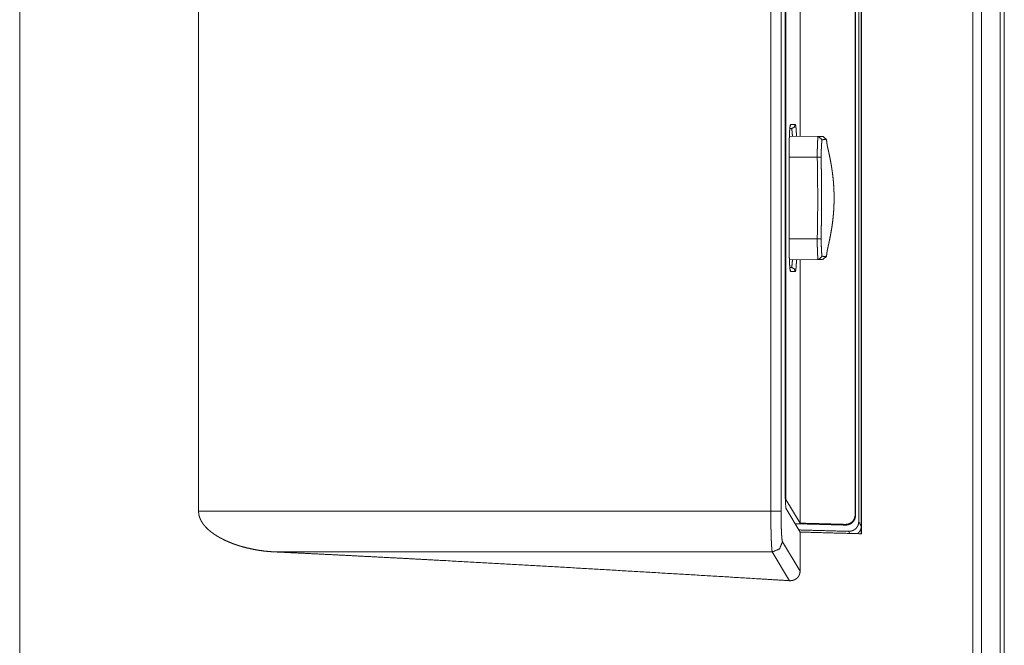
# Model space of a CAD drawing. Extents: x 0 to 3015, y 0 to 2132.
# Drawn here: x 2852 to 2900, y 743 to 774 of the extents above; entities that cross this region are included whole.
import ezdxf

# ---------------------------------------------------------------- set-up
doc = ezdxf.new("R2010")
doc.units = 0
doc.layers.add('1', color=7, linetype='CONTINUOUS')

msp = doc.modelspace()

# ---------------------------------------------------------------- linework, layer by layer
at = {"layer": '1', "color": 162, "linetype": 'Continuous', "lineweight": 18}
for p, q in [((2900.117, 1220.108), (2900.117, 669.222)), ((2899.919, 1219.928), (2899.919, 669.418)), ((2898.581, 739.984), (2898.581, 1218.531)), ((2898.996, 1218.531), (2898.996, 739.984)), ((2851.878, 739.984), (2851.878, 1164.364)), ((2893.113, 748.605), (2893.113, 871.482)), ((2892.983, 749.194), (2892.983, 870.962)), ((2860.643, 749.709), (2860.643, 870.378)), ((2888.678, 870.378), (2888.678, 749.709)), ((2889.178, 870.378), (2889.178, 749.709)), ((2892.807, 749.533), (2892.807, 870.622)), ((2892.827, 870.656), (2892.827, 749.499)), ((2889.384, 869.636), (2889.384, 750.451)), ((2889.411, 750.485), (2889.411, 869.67)), ((2890.117, 768.065), (2890.117, 779.031)), ((2893.11, 778.527), (2893.11, 748.982)), ((2889.647, 768.636), (2889.878, 768.636)), ((2891.206, 768.045), (2889.588, 768.073)), ((2890.996, 768.045), (2889.588, 768.07)), ((2889.684, 768.436), (2889.609, 768.433)), ((2889.61, 768.436), (2889.684, 768.436)), ((2890.996, 768.045), (2891.033, 768.041)), ((2891.033, 768.041), (2891.189, 767.879)), ((2891.206, 768.045), (2891.239, 768.042)), ((2891.239, 768.042), (2891.4, 767.879)), ((2891.272, 768.033), (2891.239, 768.041)), ((2889.574, 767.241), (2889.574, 767.241)), ((2889.574, 762.838), (2889.574, 767.241)), ((2889.574, 762.838), (2889.574, 767.241)), ((2890.953, 767.041), (2889.574, 767.041)), ((2890.953, 763.038), (2889.574, 763.038)), ((2889.574, 762.838), (2889.574, 762.838)), ((2891.024, 762.037), (2891.189, 762.2)), ((2891.241, 762.038), (2891.4, 762.2)), ((2891.206, 762.034), (2889.588, 762.006)), ((2890.996, 762.034), (2889.588, 762.009)), ((2890.117, 749.124), (2890.117, 762.016)), ((2890.996, 762.034), (2891.024, 762.037)), ((2891.206, 762.034), (2891.241, 762.038)), ((2889.684, 761.643), (2889.61, 761.646)), ((2889.684, 761.643), (2889.61, 761.643)), ((2889.878, 761.443), (2889.647, 761.443)), ((2889.384, 750.485), (2889.411, 750.485)), ((2889.384, 750.451), (2889.413, 749.853)), ((2889.385, 750.285), (2889.421, 750.286)), ((2890.117, 749.124), (2889.421, 750.286)), ((2888.678, 749.709), (2860.643, 749.709)), ((2890.111, 748.688), (2889.413, 749.853)), ((2892.827, 749.499), (2892.807, 749.533)), ((2893.11, 748.982), (2892.983, 749.194)), ((2890.111, 746.777), (2890.111, 748.688)), ((2892.327, 749.03), (2892.308, 749.064)), ((2892.546, 748.621), (2892.484, 748.725)), ((2893.11, 748.605), (2893.11, 748.982)), ((2889.25, 748.214), (2890.111, 746.777)), ((2888.75, 747.715), (2864.383, 747.715)), ((2888.75, 747.715), (2889.593, 746.308))]:
    msp.add_line(p, q, dxfattribs=at)
for points, knots in [([(2889.574, 767.241), (2889.574, 767.379), (2889.575, 767.515), (2889.577, 767.647), (2889.579, 767.776), (2889.582, 767.899), (2889.586, 768.016), (2889.59, 768.127), (2889.595, 768.228), (2889.6, 768.321), (2889.606, 768.402), (2889.612, 768.473), (2889.619, 768.531), (2889.626, 768.577), (2889.633, 768.61), (2889.64, 768.629), (2889.647, 768.636)], [0, 0, 0.098555, 0.195048, 0.28955, 0.38133, 0.469427, 0.553112, 0.631869, 0.704665, 0.770702, 0.829096, 0.879344, 0.921158, 0.954296, 0.978448, 0.993207, 1, 1]), ([(2889.647, 768.636), (2889.641, 768.588), (2889.624, 768.543)], [0, 0, 0.499512, 1, 1]), ([(2889.877, 768.636), (2889.821, 768.497), (2889.685, 768.436)], [0, 0, 0.500257, 1, 1]), ([(2889.877, 768.636), (2889.885, 768.629), (2889.892, 768.609), (2889.899, 768.575), (2889.906, 768.529), (2889.912, 768.47), (2889.918, 768.399), (2889.924, 768.317), (2889.929, 768.224), (2889.936, 768.071)], [0, 0, 0.017553, 0.055095, 0.114827, 0.19672, 0.300156, 0.424377, 0.568777, 0.731732, 1, 1]), ([(2889.685, 768.436), (2889.686, 768.435), (2889.688, 768.435), (2889.695, 768.424), (2889.702, 768.401), (2889.709, 768.367), (2889.716, 768.321), (2889.722, 768.265), (2889.728, 768.198), (2889.737, 768.072)], [0, 0, 0.003937, 0.0088, 0.044167, 0.108279, 0.202251, 0.325852, 0.47857, 0.658927, 1, 1]), ([(2890.953, 767.041), (2890.953, 767.057), (2890.952, 767.077), (2890.952, 767.09), (2890.952, 767.103), (2890.952, 767.119), (2890.952, 767.135), (2890.952, 767.153), (2890.952, 767.172), (2890.952, 767.193), (2890.952, 767.214), (2890.952, 767.238), (2890.953, 767.261), (2890.953, 767.313), (2890.955, 767.369), (2890.956, 767.43), (2890.959, 767.503), (2890.96, 767.537), (2890.961, 767.569), (2890.962, 767.598), (2890.963, 767.627), (2890.964, 767.652), (2890.965, 767.677), (2890.967, 767.72), (2890.969, 767.761), (2890.971, 767.8), (2890.972, 767.837), (2890.974, 767.872), (2890.976, 767.904), (2890.976, 767.916), (2890.977, 767.928), (2890.978, 767.941), (2890.978, 767.953), (2890.979, 767.967), (2890.98, 767.979), (2890.982, 767.992), (2890.983, 768.003), (2890.984, 768.011), (2890.985, 768.017), (2890.986, 768.023), (2890.987, 768.028), (2890.988, 768.032)], [0, 0, 0.015442, 0.036307, 0.049553, 0.062697, 0.078657, 0.094511, 0.113182, 0.131748, 0.153026, 0.1742, 0.197982, 0.221662, 0.273924, 0.330783, 0.391718, 0.466023, 0.499521, 0.532295, 0.561831, 0.59075, 0.61643, 0.641484, 0.684802, 0.726044, 0.765818, 0.803091, 0.838072, 0.870241, 0.882564, 0.894484, 0.907745, 0.920289, 0.933785, 0.94624, 0.959008, 0.970446, 0.978234, 0.985197, 0.991027, 0.996103, 1, 1]), ([(2891.035, 768.04), (2891.011, 768.041), (2890.988, 768.03)], [0, 0, 0.491968, 1, 1]), ([(2890.99, 768.038), (2890.992, 768.042), (2890.993, 768.043), (2890.995, 768.045), (2890.996, 768.045)], [0, 0, 0.42389, 0.588399, 0.828557, 1, 1]), ([(2890.996, 768.045), (2891.04, 768.045), (2891.081, 768.045), (2891.153, 768.045), (2891.183, 768.045), (2891.206, 768.045)], [0, 0, 0.210631, 0.405511, 0.747044, 0.886808, 1, 1]), ([(2891.145, 767.046), (2891.144, 767.094), (2891.144, 767.14), (2891.145, 767.183), (2891.145, 767.223), (2891.146, 767.261), (2891.147, 767.296), (2891.149, 767.329), (2891.15, 767.36), (2891.151, 767.389), (2891.152, 767.417), (2891.154, 767.443), (2891.155, 767.468), (2891.156, 767.493), (2891.157, 767.517), (2891.158, 767.54), (2891.161, 767.586), (2891.162, 767.609), (2891.165, 767.656), (2891.166, 767.68), (2891.167, 767.704), (2891.169, 767.728), (2891.17, 767.752), (2891.172, 767.776), (2891.173, 767.799), (2891.175, 767.82), (2891.177, 767.838), (2891.179, 767.854), (2891.182, 767.866), (2891.185, 767.875), (2891.189, 767.879)], [0, 0, 0.057963, 0.11271, 0.164123, 0.21233, 0.257331, 0.299244, 0.338572, 0.375429, 0.410311, 0.443341, 0.47489, 0.505204, 0.534396, 0.562858, 0.590704, 0.645778, 0.673501, 0.729686, 0.758272, 0.787119, 0.816199, 0.845169, 0.873538, 0.900675, 0.925717, 0.948099, 0.966957, 0.982131, 0.993009, 1, 1]), ([(2891.189, 767.879), (2891.193, 767.88), (2891.197, 767.882), (2891.205, 767.884), (2891.208, 767.886), (2891.212, 767.887), (2891.216, 767.888), (2891.219, 767.889), (2891.223, 767.89), (2891.226, 767.892), (2891.23, 767.893), (2891.234, 767.894), (2891.237, 767.895), (2891.241, 767.896), (2891.244, 767.896), (2891.247, 767.897), (2891.251, 767.898), (2891.258, 767.899), (2891.264, 767.901), (2891.267, 767.901), (2891.274, 767.902), (2891.281, 767.903), (2891.284, 767.904), (2891.287, 767.904), (2891.29, 767.904), (2891.294, 767.904), (2891.297, 767.905), (2891.3, 767.905), (2891.306, 767.905), (2891.312, 767.905), (2891.317, 767.905), (2891.323, 767.905), (2891.328, 767.904), (2891.334, 767.904), (2891.339, 767.903), (2891.344, 767.902), (2891.349, 767.901), (2891.354, 767.9), (2891.359, 767.899), (2891.363, 767.898), (2891.368, 767.896), (2891.373, 767.895), (2891.377, 767.893), (2891.381, 767.891), (2891.385, 767.889), (2891.389, 767.887), (2891.393, 767.884), (2891.397, 767.882), (2891.4, 767.879)], [0, 0, 0.018047, 0.037142, 0.073237, 0.09113, 0.109177, 0.126926, 0.143776, 0.161525, 0.178375, 0.195086, 0.211669, 0.22838, 0.244963, 0.261433, 0.276986, 0.293455, 0.324346, 0.355048, 0.3704, 0.400943, 0.431355, 0.446561, 0.460777, 0.475931, 0.490108, 0.505226, 0.519403, 0.54771, 0.574114, 0.599581, 0.624117, 0.648677, 0.673309, 0.697115, 0.72099, 0.744017, 0.767136, 0.789552, 0.812091, 0.834763, 0.855955, 0.877319, 0.899055, 0.919303, 0.939774, 0.960478, 0.980101, 1, 1]), ([(2891.426, 767.739), (2891.422, 767.776), (2891.417, 767.811), (2891.411, 767.847), (2891.402, 767.881), (2891.393, 767.908), (2891.381, 767.936), (2891.38, 767.939)], [0, 0, 0.180242, 0.35261, 0.528876, 0.702133, 0.83853, 0.983845, 1, 1]), ([(2891.4, 767.879), (2891.401, 767.877), (2891.403, 767.873), (2891.405, 767.867), (2891.408, 767.858), (2891.41, 767.848), (2891.413, 767.836), (2891.415, 767.824), (2891.417, 767.81), (2891.419, 767.797), (2891.421, 767.782), (2891.423, 767.767), (2891.425, 767.751), (2891.427, 767.735), (2891.428, 767.718), (2891.43, 767.694)], [0, 0, 0.013414, 0.036069, 0.073774, 0.122833, 0.177484, 0.240958, 0.306372, 0.379359, 0.452173, 0.53151, 0.611248, 0.695895, 0.782061, 0.873147, 1, 1]), ([(2891.431, 762.387), (2891.431, 762.391), (2891.432, 762.395), (2891.438, 762.439), (2891.447, 762.487), (2891.456, 762.531), (2891.466, 762.579), (2891.476, 762.622), (2891.486, 762.671), (2891.496, 762.714), (2891.507, 762.763), (2891.516, 762.806), (2891.527, 762.855), (2891.537, 762.9), (2891.547, 762.949), (2891.557, 762.997), (2891.567, 763.046), (2891.577, 763.095), (2891.587, 763.146), (2891.617, 763.303), (2891.646, 763.469), (2891.665, 763.585), (2891.682, 763.703), (2891.699, 763.827), (2891.715, 763.953), (2891.729, 764.088), (2891.742, 764.223), (2891.759, 764.443), (2891.771, 764.664), (2891.777, 764.906), (2891.778, 765.148), (2891.773, 765.347), (2891.764, 765.545), (2891.753, 765.72), (2891.739, 765.895), (2891.723, 766.046), (2891.706, 766.196), (2891.689, 766.323), (2891.671, 766.449), (2891.655, 766.556), (2891.638, 766.66), (2891.626, 766.727), (2891.614, 766.792), (2891.601, 766.862), (2891.588, 766.928), (2891.579, 766.975), (2891.57, 767.021), (2891.55, 767.116), (2891.53, 767.212), (2891.518, 767.263), (2891.509, 767.308), (2891.497, 767.358), (2891.487, 767.403), (2891.476, 767.453), (2891.466, 767.497), (2891.456, 767.546), (2891.447, 767.591), (2891.438, 767.639), (2891.432, 767.683), (2891.431, 767.692)], [0, 0, 0.000773, 0.001548, 0.009732, 0.018862, 0.027245, 0.036348, 0.044669, 0.053918, 0.062193, 0.071544, 0.079706, 0.089181, 0.097785, 0.107008, 0.116138, 0.125467, 0.134899, 0.144576, 0.174344, 0.205811, 0.227618, 0.249853, 0.273331, 0.297024, 0.32227, 0.347635, 0.388766, 0.430046, 0.475203, 0.520344, 0.557334, 0.594272, 0.62702, 0.659713, 0.688037, 0.716253, 0.740143, 0.763896, 0.784099, 0.803794, 0.816505, 0.828811, 0.841924, 0.854613, 0.863549, 0.872262, 0.890271, 0.908613, 0.918443, 0.926934, 0.936584, 0.945102, 0.954585, 0.963122, 0.972383, 0.980907, 0.99015, 0.998411, 1, 1]), ([(2890.953, 763.038), (2890.966, 763.729), (2890.973, 764.416), (2890.975, 765.1), (2890.972, 765.771), (2890.965, 766.418), (2890.953, 767.041)], [0, 0, 0.172664, 0.344274, 0.51523, 0.682828, 0.844286, 1, 1]), ([(2891.145, 763.033), (2891.146, 763.089), (2891.146, 763.145), (2891.148, 763.257), (2891.149, 763.313), (2891.15, 763.369), (2891.151, 763.482), (2891.152, 763.595), (2891.152, 763.652), (2891.153, 763.708), (2891.154, 763.822), (2891.155, 763.936), (2891.156, 764.051), (2891.156, 764.109), (2891.156, 764.166), (2891.157, 764.282), (2891.157, 764.397), (2891.157, 764.514), (2891.158, 764.63), (2891.158, 764.689), (2891.158, 764.747), (2891.158, 764.806), (2891.158, 764.865), (2891.158, 764.982), (2891.158, 765.042), (2891.158, 765.212), (2891.158, 765.323), (2891.158, 765.543), (2891.157, 765.762), (2891.156, 765.871), (2891.155, 766.088), (2891.154, 766.196), (2891.154, 766.303), (2891.153, 766.411), (2891.151, 766.624), (2891.149, 766.73), (2891.148, 766.835), (2891.145, 767.046)], [0, 0, 0.013898, 0.027794, 0.055691, 0.06969, 0.08369, 0.111766, 0.13997, 0.154098, 0.168252, 0.196636, 0.225097, 0.253688, 0.268021, 0.282355, 0.311125, 0.339998, 0.368949, 0.398003, 0.412594, 0.427186, 0.441803, 0.456445, 0.485783, 0.500503, 0.54291, 0.570572, 0.625508, 0.68011, 0.70723, 0.761265, 0.78818, 0.814939, 0.8417, 0.894834, 0.921209, 0.947609, 1, 1]), ([(2889.647, 761.443), (2889.639, 761.45), (2889.632, 761.47), (2889.625, 761.504), (2889.619, 761.55), (2889.612, 761.609), (2889.606, 761.679), (2889.6, 761.761), (2889.595, 761.854), (2889.59, 761.956), (2889.586, 762.067), (2889.582, 762.184), (2889.579, 762.308), (2889.577, 762.438), (2889.575, 762.571), (2889.574, 762.704), (2889.574, 762.838)], [0, 0, 0.007103, 0.022349, 0.046646, 0.080004, 0.122113, 0.172731, 0.231494, 0.297746, 0.370846, 0.449748, 0.533436, 0.621834, 0.714501, 0.809377, 0.904468, 1, 1]), ([(2890.996, 762.034), (2890.995, 762.034), (2890.992, 762.036), (2890.991, 762.038), (2890.99, 762.04), (2890.989, 762.044), (2890.987, 762.049), (2890.985, 762.056), (2890.984, 762.066), (2890.983, 762.078), (2890.981, 762.094), (2890.979, 762.112), (2890.978, 762.129), (2890.976, 762.165), (2890.975, 762.184), (2890.974, 762.203), (2890.973, 762.223), (2890.972, 762.242), (2890.971, 762.262), (2890.97, 762.299), (2890.968, 762.339), (2890.966, 762.382), (2890.964, 762.427), (2890.962, 762.475), (2890.96, 762.525), (2890.959, 762.565), (2890.958, 762.616), (2890.956, 762.646), (2890.956, 762.678), (2890.955, 762.714), (2890.954, 762.751), (2890.953, 762.796), (2890.953, 762.838), (2890.952, 762.879), (2890.952, 762.897), (2890.952, 762.933), (2890.952, 762.951), (2890.952, 762.967), (2890.952, 762.983), (2890.953, 762.997), (2890.953, 763.012), (2890.953, 763.025), (2890.953, 763.038)], [0, 0, 0.00167, 0.004234, 0.006205, 0.009234, 0.012932, 0.01871, 0.02563, 0.03548, 0.04716, 0.063144, 0.081562, 0.097918, 0.133777, 0.152986, 0.171786, 0.191507, 0.210502, 0.230214, 0.267178, 0.306611, 0.349213, 0.393975, 0.441607, 0.491194, 0.531218, 0.581508, 0.611889, 0.642776, 0.678795, 0.715219, 0.759951, 0.802317, 0.84212, 0.860687, 0.896487, 0.913721, 0.929518, 0.945316, 0.959679, 0.974142, 0.987069, 1, 1]), ([(2890.953, 763.038), (2891.075, 763.035), (2891.145, 763.033)], [0, 0, 0.638913, 1, 1]), ([(2891.189, 762.2), (2891.186, 762.203), (2891.183, 762.208), (2891.181, 762.216), (2891.179, 762.225), (2891.178, 762.235), (2891.176, 762.247), (2891.175, 762.259), (2891.174, 762.272), (2891.173, 762.286), (2891.172, 762.3), (2891.171, 762.315), (2891.17, 762.331), (2891.169, 762.347), (2891.168, 762.363), (2891.167, 762.381), (2891.166, 762.4), (2891.165, 762.419), (2891.164, 762.441), (2891.163, 762.464), (2891.161, 762.489), (2891.16, 762.516), (2891.158, 762.547), (2891.154, 762.617), (2891.151, 762.702), (2891.149, 762.75), (2891.147, 762.801), (2891.145, 762.855), (2891.144, 762.912), (2891.144, 762.971), (2891.145, 763.033)], [0, 0, 0.005255, 0.012551, 0.021738, 0.032839, 0.045356, 0.059306, 0.074211, 0.089832, 0.106337, 0.123545, 0.141262, 0.159842, 0.179024, 0.198961, 0.220008, 0.242165, 0.265804, 0.291417, 0.319018, 0.349101, 0.382022, 0.418288, 0.502683, 0.604508, 0.661774, 0.722869, 0.787408, 0.855148, 0.925967, 1, 1]), ([(2891.4, 762.2), (2891.398, 762.198), (2891.396, 762.197), (2891.394, 762.195), (2891.392, 762.194), (2891.388, 762.192), (2891.386, 762.191), (2891.384, 762.189), (2891.382, 762.188), (2891.38, 762.187), (2891.375, 762.185), (2891.373, 762.184), (2891.37, 762.183), (2891.368, 762.183), (2891.365, 762.182), (2891.36, 762.18), (2891.358, 762.18), (2891.355, 762.179), (2891.35, 762.178), (2891.344, 762.177), (2891.342, 762.176), (2891.339, 762.176), (2891.336, 762.175), (2891.33, 762.175), (2891.325, 762.174), (2891.322, 762.174), (2891.316, 762.174), (2891.313, 762.174), (2891.307, 762.174), (2891.304, 762.174), (2891.298, 762.174), (2891.292, 762.175), (2891.286, 762.175), (2891.28, 762.176), (2891.274, 762.177), (2891.268, 762.178), (2891.262, 762.179), (2891.256, 762.18), (2891.249, 762.181), (2891.243, 762.183), (2891.237, 762.184), (2891.23, 762.186), (2891.224, 762.188), (2891.217, 762.19), (2891.21, 762.193), (2891.204, 762.195), (2891.189, 762.2)], [0, 0, 0.010468, 0.021218, 0.032464, 0.042662, 0.064654, 0.075415, 0.087011, 0.097771, 0.109164, 0.13195, 0.144034, 0.15507, 0.167154, 0.179081, 0.202652, 0.215346, 0.227009, 0.252168, 0.277132, 0.289534, 0.302868, 0.31527, 0.341822, 0.368289, 0.381523, 0.407941, 0.422084, 0.449427, 0.463578, 0.489996, 0.517404, 0.54391, 0.571399, 0.599002, 0.626749, 0.655425, 0.684272, 0.713214, 0.743287, 0.772562, 0.803904, 0.834475, 0.866086, 0.898738, 0.931688, 1, 1]), ([(2891.38, 762.14), (2891.4, 762.191), (2891.407, 762.214)], [0, 0, 0.694344, 1, 1]), ([(2891.43, 762.384), (2891.429, 762.372), (2891.427, 762.347), (2891.424, 762.323), (2891.421, 762.298), (2891.418, 762.276), (2891.415, 762.255), (2891.411, 762.237), (2891.408, 762.221), (2891.405, 762.21), (2891.402, 762.203), (2891.4, 762.2)], [0, 0, 0.065182, 0.201776, 0.328512, 0.460549, 0.57949, 0.694953, 0.792333, 0.87699, 0.940574, 0.979229, 1, 1]), ([(2889.737, 762.007), (2889.733, 761.95), (2889.728, 761.874), (2889.721, 761.809), (2889.715, 761.754), (2889.708, 761.709), (2889.699, 761.666)], [0, 0, 0.167421, 0.387215, 0.579518, 0.741047, 0.871616, 1, 1]), ([(2889.936, 762.01), (2889.929, 761.85), (2889.924, 761.757), (2889.918, 761.676), (2889.912, 761.606), (2889.905, 761.548), (2889.899, 761.502), (2889.891, 761.469), (2889.884, 761.45), (2889.877, 761.443)], [0, 0, 0.279561, 0.440761, 0.583643, 0.70644, 0.808446, 0.88925, 0.947741, 0.983639, 1, 1]), ([(2890.987, 762.049), (2891.005, 762.038), (2891.024, 762.037)], [0, 0, 0.521779, 1, 1]), ([(2891.206, 762.034), (2891.181, 762.034), (2891.151, 762.035), (2891.117, 762.035), (2891.039, 762.034), (2890.996, 762.034)], [0, 0, 0.119097, 0.264768, 0.427168, 0.795275, 1, 1]), ([(2891.241, 762.039), (2891.25, 762.04), (2891.26, 762.042), (2891.268, 762.045)], [0, 0, 0.354578, 0.705279, 1, 1]), ([(2889.647, 761.443), (2889.641, 761.491), (2889.624, 761.536)], [0, 0, 0.500079, 1, 1]), ([(2889.699, 761.666), (2889.694, 761.654), (2889.69, 761.646), (2889.685, 761.643)], [0, 0, 0.459455, 0.796697, 1, 1]), ([(2889.877, 761.443), (2889.821, 761.582), (2889.685, 761.643)], [0, 0, 0.500257, 1, 1]), ([(2889.411, 750.485), (2889.412, 750.413), (2889.414, 750.35), (2889.417, 750.306), (2889.421, 750.286)], [0, 0, 0.362714, 0.676949, 0.89791, 1, 1]), ([(2860.643, 749.709), (2860.646, 749.631), (2860.656, 749.555), (2860.664, 749.517), (2860.673, 749.479), (2860.678, 749.461), (2860.683, 749.442), (2860.689, 749.424), (2860.695, 749.405), (2860.723, 749.333), (2860.756, 749.265), (2860.792, 749.198), (2860.833, 749.135), (2860.854, 749.103), (2860.876, 749.073), (2860.899, 749.043), (2860.923, 749.014), (2860.971, 748.958), (2861.021, 748.904), (2861.127, 748.802), (2861.239, 748.708), (2861.297, 748.663), (2861.356, 748.621), (2861.415, 748.579), (2861.475, 748.54), (2861.597, 748.464), (2861.721, 748.394), (2861.847, 748.329), (2861.974, 748.268), (2862.103, 748.211), (2862.233, 748.158), (2862.299, 748.132), (2862.365, 748.108), (2862.431, 748.084), (2862.497, 748.061), (2862.63, 748.018), (2862.763, 747.978), (2863.03, 747.907), (2863.299, 747.848), (2863.568, 747.799), (2863.839, 747.761), (2864.111, 747.733), (2864.383, 747.715)], [0, 0, 0.017155, 0.034146, 0.042625, 0.051116, 0.055351, 0.059623, 0.063886, 0.068156, 0.085063, 0.1018, 0.118404, 0.134996, 0.143313, 0.151598, 0.159864, 0.168079, 0.184421, 0.200617, 0.232868, 0.264957, 0.280998, 0.296989, 0.312917, 0.328729, 0.360196, 0.391465, 0.422567, 0.453618, 0.484597, 0.515506, 0.530956, 0.546435, 0.561887, 0.577321, 0.60801, 0.638575, 0.699343, 0.75978, 0.819934, 0.879989, 0.939997, 1, 1]), ([(2888.679, 749.709), (2888.679, 749.688), (2888.679, 749.666), (2888.679, 749.645), (2888.679, 749.623), (2888.679, 749.613), (2888.679, 749.591), (2888.679, 749.569), (2888.679, 749.548), (2888.679, 749.537), (2888.679, 749.515), (2888.679, 749.494), (2888.679, 749.483), (2888.679, 749.461), (2888.679, 749.45), (2888.679, 749.44), (2888.679, 749.418), (2888.679, 749.407), (2888.68, 749.396), (2888.68, 749.375), (2888.68, 749.364), (2888.68, 749.342), (2888.68, 749.332), (2888.68, 749.321), (2888.68, 749.31), (2888.68, 749.299), (2888.68, 749.288), (2888.68, 749.267), (2888.681, 749.256), (2888.681, 749.245), (2888.681, 749.234), (2888.681, 749.224), (2888.681, 749.213), (2888.681, 749.202), (2888.681, 749.181), (2888.681, 749.17), (2888.682, 749.159), (2888.682, 749.149), (2888.682, 749.138), (2888.682, 749.127), (2888.682, 749.106), (2888.682, 749.095), (2888.683, 749.074), (2888.683, 749.063), (2888.683, 749.042), (2888.683, 749.032), (2888.683, 749.011), (2888.684, 749), (2888.684, 748.99), (2888.684, 748.979), (2888.684, 748.958), (2888.685, 748.948), (2888.685, 748.937), (2888.685, 748.927), (2888.685, 748.906), (2888.686, 748.885), (2888.686, 748.865), (2888.686, 748.855), (2888.686, 748.834), (2888.687, 748.814), (2888.687, 748.793), (2888.688, 748.773), (2888.688, 748.753), (2888.688, 748.733), (2888.689, 748.723), (2888.689, 748.713), (2888.689, 748.693), (2888.69, 748.683), (2888.69, 748.663), (2888.691, 748.644), (2888.691, 748.634), (2888.691, 748.615), (2888.692, 748.596), (2888.692, 748.586), (2888.692, 748.576), (2888.693, 748.557), (2888.693, 748.548), (2888.694, 748.529), (2888.694, 748.52), (2888.694, 748.501), (2888.695, 748.492), (2888.695, 748.473), (2888.696, 748.464), (2888.696, 748.446), (2888.697, 748.437), (2888.697, 748.428), (2888.697, 748.419), (2888.697, 748.41), (2888.698, 748.401), (2888.698, 748.383), (2888.699, 748.375), (2888.699, 748.366), (2888.699, 748.357), (2888.7, 748.347), (2888.7, 748.326), (2888.701, 748.316), (2888.701, 748.295), (2888.702, 748.284), (2888.703, 748.263), (2888.703, 748.253), (2888.704, 748.242), (2888.705, 748.221), (2888.705, 748.201), (2888.706, 748.19), (2888.707, 748.17), (2888.707, 748.159), (2888.708, 748.139), (2888.709, 748.129), (2888.709, 748.118), (2888.71, 748.108), (2888.71, 748.098), (2888.712, 748.078), (2888.712, 748.069), (2888.713, 748.059), (2888.714, 748.039), (2888.714, 748.03), (2888.716, 748.01), (2888.716, 748.001), (2888.717, 747.982), (2888.719, 747.964), (2888.72, 747.946), (2888.721, 747.929), (2888.722, 747.92), (2888.723, 747.912), (2888.724, 747.895), (2888.725, 747.887), (2888.725, 747.879), (2888.726, 747.871), (2888.727, 747.863), (2888.728, 747.856), (2888.728, 747.848), (2888.729, 747.841), (2888.73, 747.834), (2888.73, 747.827), (2888.731, 747.82), (2888.732, 747.814), (2888.733, 747.807), (2888.734, 747.801), (2888.734, 747.794), (2888.735, 747.788), (2888.736, 747.783), (2888.737, 747.777), (2888.737, 747.772), (2888.738, 747.766), (2888.739, 747.761), (2888.74, 747.756), (2888.741, 747.752), (2888.742, 747.747), (2888.742, 747.743), (2888.743, 747.739), (2888.744, 747.735), (2888.745, 747.732), (2888.746, 747.728), (2888.747, 747.725), (2888.748, 747.722), (2888.749, 747.72), (2888.749, 747.717), (2888.75, 747.715)], [0, 0, 0.010772, 0.021543, 0.032315, 0.043086, 0.048473, 0.059296, 0.070068, 0.080891, 0.086329, 0.097153, 0.107976, 0.113414, 0.124238, 0.129623, 0.135062, 0.145885, 0.151323, 0.15671, 0.167585, 0.172971, 0.183795, 0.189181, 0.194619, 0.200006, 0.205443, 0.21083, 0.221601, 0.226988, 0.232374, 0.237761, 0.243146, 0.248533, 0.253919, 0.264641, 0.270026, 0.275413, 0.280747, 0.286082, 0.291416, 0.302086, 0.30742, 0.31809, 0.323372, 0.33399, 0.339272, 0.349839, 0.355122, 0.360352, 0.365636, 0.376098, 0.38133, 0.38656, 0.391792, 0.402203, 0.412562, 0.42287, 0.427996, 0.438252, 0.448508, 0.45866, 0.468812, 0.478861, 0.488909, 0.493934, 0.49891, 0.508855, 0.513775, 0.523669, 0.533458, 0.538331, 0.548017, 0.557703, 0.562472, 0.567289, 0.57682, 0.581537, 0.590964, 0.595682, 0.605005, 0.609619, 0.618839, 0.623453, 0.63257, 0.63708, 0.641638, 0.646096, 0.650603, 0.655061, 0.663919, 0.668274, 0.672677, 0.677032, 0.682267, 0.692736, 0.697967, 0.708436, 0.713722, 0.724191, 0.729431, 0.734665, 0.745134, 0.755552, 0.76074, 0.771105, 0.776241, 0.786503, 0.791588, 0.796719, 0.801752, 0.806831, 0.816845, 0.821769, 0.82675, 0.836506, 0.841326, 0.850927, 0.85565, 0.864992, 0.874127, 0.883108, 0.891882, 0.8962, 0.900458, 0.908767, 0.912827, 0.916878, 0.920836, 0.924681, 0.928484, 0.932277, 0.935925, 0.939512, 0.943058, 0.94649, 0.94983, 0.953119, 0.956356, 0.959427, 0.962459, 0.96544, 0.968267, 0.971043, 0.973665, 0.976236, 0.978705, 0.981072, 0.983337, 0.9855, 0.987562, 0.989472, 0.991357, 0.993065, 0.994673, 0.996181, 0.997575, 0.998836, 1, 1]), ([(2889.178, 749.709), (2889.179, 749.57), (2889.18, 749.433), (2889.181, 749.297), (2889.184, 749.165), (2889.187, 749.038), (2889.19, 748.917), (2889.194, 748.802), (2889.199, 748.695), (2889.204, 748.597), (2889.21, 748.509), (2889.216, 748.43), (2889.222, 748.363), (2889.229, 748.307), (2889.236, 748.264), (2889.243, 748.232), (2889.25, 748.214)], [0, 0, 0.092971, 0.184497, 0.274647, 0.362737, 0.447592, 0.528597, 0.605065, 0.676381, 0.741924, 0.80108, 0.853443, 0.898546, 0.935913, 0.965394, 0.986744, 1, 1]), ([(2892.307, 749.064), (2892.351, 749.064), (2892.395, 749.069), (2892.438, 749.076), (2892.481, 749.088), (2892.502, 749.095), (2892.523, 749.104), (2892.543, 749.113), (2892.563, 749.123), (2892.602, 749.147), (2892.64, 749.175), (2892.658, 749.19), (2892.675, 749.207), (2892.692, 749.225), (2892.707, 749.243), (2892.722, 749.263), (2892.736, 749.284), (2892.749, 749.306), (2892.761, 749.328), (2892.781, 749.376), (2892.795, 749.426), (2892.8, 749.452), (2892.804, 749.479), (2892.806, 749.506), (2892.807, 749.533)], [0, 0, 0.057507, 0.114455, 0.171536, 0.229202, 0.258314, 0.28769, 0.317293, 0.346754, 0.406339, 0.467216, 0.498313, 0.529527, 0.561137, 0.592937, 0.624954, 0.657562, 0.690734, 0.72406, 0.791218, 0.859561, 0.894371, 0.929534, 0.964754, 1, 1]), ([(2892.827, 749.499), (2892.824, 749.446), (2892.815, 749.394), (2892.809, 749.368), (2892.801, 749.343), (2892.791, 749.319), (2892.781, 749.295), (2892.769, 749.273), (2892.756, 749.251), (2892.742, 749.23), (2892.727, 749.21), (2892.712, 749.191), (2892.695, 749.174), (2892.678, 749.157), (2892.66, 749.141), (2892.623, 749.114), (2892.583, 749.09), (2892.563, 749.08), (2892.543, 749.07), (2892.522, 749.062), (2892.501, 749.055), (2892.458, 749.043), (2892.415, 749.035), (2892.371, 749.031), (2892.327, 749.03)], [0, 0, 0.069911, 0.139199, 0.173775, 0.208228, 0.242074, 0.275669, 0.308756, 0.341932, 0.374656, 0.406948, 0.438855, 0.470371, 0.501589, 0.53269, 0.593655, 0.653248, 0.682651, 0.712012, 0.741342, 0.770757, 0.82843, 0.885518, 0.942755, 1, 1]), ([(2892.484, 748.725), (2892.528, 748.725), (2892.571, 748.729), (2892.614, 748.737), (2892.657, 748.749), (2892.678, 748.756), (2892.699, 748.765), (2892.719, 748.774), (2892.739, 748.784), (2892.778, 748.808), (2892.816, 748.836), (2892.834, 748.851), (2892.851, 748.868), (2892.868, 748.886), (2892.883, 748.904), (2892.898, 748.924), (2892.912, 748.945), (2892.925, 748.966), (2892.937, 748.989), (2892.957, 749.037), (2892.971, 749.087), (2892.976, 749.113), (2892.98, 749.14), (2892.982, 749.167), (2892.983, 749.194)], [0, 0, 0.057248, 0.114206, 0.171298, 0.228938, 0.2581, 0.287432, 0.317096, 0.3465, 0.406097, 0.466984, 0.498087, 0.529307, 0.560923, 0.592729, 0.624752, 0.657516, 0.690557, 0.724009, 0.791179, 0.859535, 0.894351, 0.92952, 0.964612, 1, 1]), ([(2892.327, 749.03), (2891.484, 749.054), (2890.65, 749.077), (2889.865, 749.098)], [0, 0, 0.342579, 0.681373, 1, 1]), ([(2890.049, 748.792), (2890.701, 748.774), (2891.587, 748.749), (2892.484, 748.725)], [0, 0, 0.267673, 0.631712, 1, 1]), ([(2893.113, 748.605), (2892.605, 748.62), (2891.597, 748.647), (2890.603, 748.675), (2890.111, 748.688)], [0, 0, 0.169355, 0.504894, 0.836022, 1, 1]), ([(2890.117, 749.124), (2890.84, 749.104), (2891.57, 749.084), (2892.307, 749.064)], [0, 0, 0.330088, 0.663485, 1, 1]), ([(2893.11, 748.982), (2893.107, 748.929), (2893.098, 748.876), (2893.092, 748.851), (2893.083, 748.826), (2893.074, 748.801), (2893.064, 748.778), (2893.052, 748.755), (2893.039, 748.734), (2893.025, 748.713), (2893.01, 748.693), (2892.994, 748.674), (2892.978, 748.657), (2892.961, 748.64), (2892.943, 748.624), (2892.918, 748.606)], [0, 0, 0.122204, 0.24288, 0.303443, 0.363339, 0.42262, 0.48103, 0.539191, 0.596641, 0.654006, 0.710355, 0.766034, 0.820707, 0.875522, 0.929794, 1, 1]), ([(2889.25, 748.214), (2889.103, 747.862), (2888.75, 747.715)], [0, 0, 0.499604, 1, 1]), ([(2864.383, 747.715), (2865.21, 747.677), (2866.031, 747.637), (2867.661, 747.557), (2869.276, 747.474), (2870.879, 747.39), (2872.472, 747.304), (2875.632, 747.13), (2878.766, 746.951), (2881.879, 746.77), (2884.975, 746.587), (2888.057, 746.402), (2889.593, 746.308)], [0, 0, 0.032777, 0.06535, 0.129977, 0.194027, 0.257598, 0.320762, 0.446116, 0.570423, 0.693919, 0.816749, 0.939035, 1, 1]), ([(2890.111, 746.777), (2890.108, 746.722), (2890.099, 746.669), (2890.092, 746.642), (2890.083, 746.617), (2890.073, 746.592), (2890.062, 746.568), (2890.05, 746.545), (2890.037, 746.523), (2890.022, 746.502), (2890.007, 746.482), (2889.99, 746.463), (2889.973, 746.445), (2889.955, 746.429), (2889.937, 746.413), (2889.898, 746.385), (2889.857, 746.362), (2889.837, 746.352), (2889.815, 746.343), (2889.794, 746.335), (2889.772, 746.328), (2889.728, 746.317), (2889.683, 746.311), (2889.638, 746.308), (2889.593, 746.308)], [0, 0, 0.069871, 0.139029, 0.173703, 0.208023, 0.24189, 0.275406, 0.30856, 0.341579, 0.374356, 0.406429, 0.438211, 0.469733, 0.501084, 0.532067, 0.592665, 0.652268, 0.68158, 0.711068, 0.74061, 0.769678, 0.827504, 0.884872, 0.942231, 1, 1])]:
    msp.add_open_spline(points, degree=1, knots=knots, dxfattribs=at)
for points in [[(2890.953, 767.041), (2891.145, 767.046)], [(2889.178, 749.709), (2888.679, 749.709)]]:
    msp.add_open_spline(points, degree=1, dxfattribs=at)

doc.saveas('drawing.dxf')
